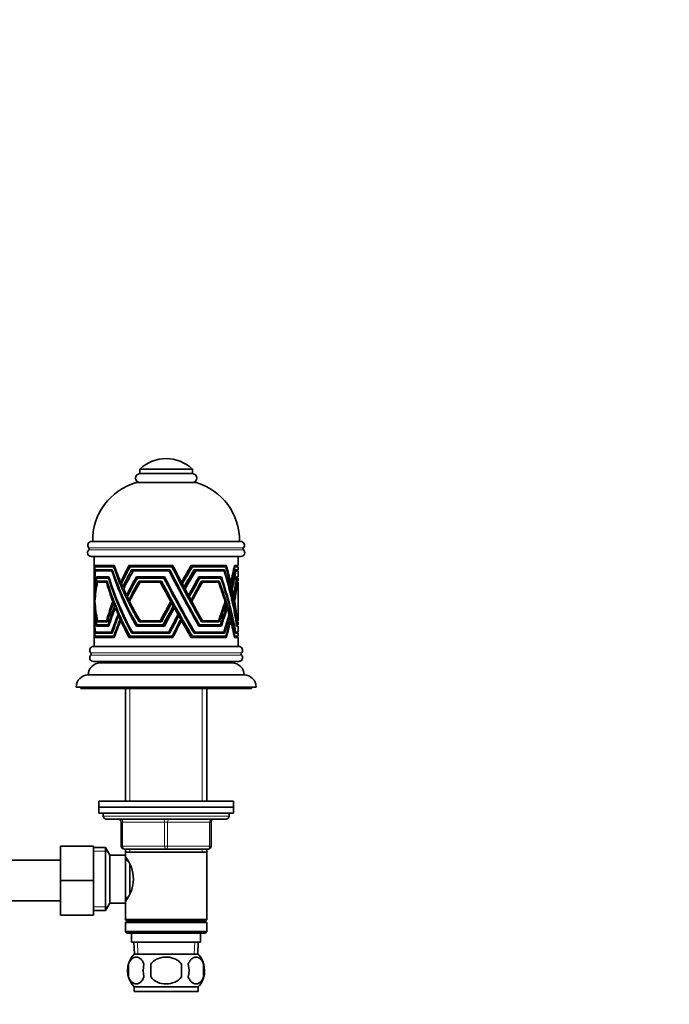
# Model space of a CAD drawing. Units: millimetres. Extents: x 0 to 1664, y 0 to 2448.
# Drawn here: x 1013 to 1230, y 1456 to 1784 of the extents above; entities that cross this region are included whole.
import ezdxf
from ezdxf import colors
from ezdxf.entities.mleader import LeaderData, LeaderLine
from ezdxf.math import Vec2, Vec3

# ---------------------------------------------------------------- set-up
doc = ezdxf.new("R2010")
doc.units = ezdxf.units.MM
doc.layers.add('DV1_Défaut', color=7, linetype='Continuous')
doc.layers.add('Défaut', color=7, linetype='Continuous')

# ---------------------------------------------------------------- blocks, each defined once
blk = doc.blocks.new('_DOT')
at = {"color": 0}
blk.add_line((0, 0), (-1, 0), dxfattribs=at)
at = {"color": 0, "const_width": 0.333}
blk.add_lwpolyline([(-0.1665, 0, 1), (0.1665, 0, 1)], format="xyb", close=True, dxfattribs=at)
blk = doc.blocks.new('SE')
at = {"layer": 'DV1_Défaut', "color": 7, "linetype": 'Continuous', "lineweight": 35}
for p, q in [((1053.37, 1633.91), (1070.87, 1633.91)), ((1053.37, 1633.91), (1053.37, 1632.41)), ((1053.37, 1632.41), (1070.87, 1632.41)), ((1070.87, 1632.41), (1070.87, 1633.91)), ((1052.12, 1629.41), (1072.12, 1629.41)), ((1037.22, 1609.81), (1087.02, 1609.81)), ((1037.14, 1604.81), (1087.09, 1604.81)), ((1038.12, 1604.81), (1038.12, 1596.63)), ((1086.12, 1601.81), (1086.12, 1604.81)), ((1044.83, 1601.81), (1038.32, 1601.81)), ((1038.32, 1601.81), (1038.57, 1601.41)), ((1038.38, 1601.41), (1044.61, 1601.41)), ((1039.27, 1601.41), (1039.27, 1601.81)), ((1044.97, 1601.41), (1044.61, 1601.41)), ((1064.36, 1601.81), (1049.73, 1601.81)), ((1049.73, 1601.81), (1049.79, 1601.41)), ((1049.79, 1601.41), (1050.11, 1601.41)), ((1049.97, 1601.41), (1049.97, 1601.81)), ((1050.11, 1601.41), (1064.04, 1601.41)), ((1064.27, 1601.41), (1064.04, 1601.41)), ((1070.47, 1601.81), (1070.3, 1601.41)), ((1070.3, 1601.41), (1070.5, 1601.41)), ((1082.2, 1601.81), (1070.47, 1601.81)), ((1070.88, 1601.41), (1082.02, 1601.41)), ((1084.84, 1601.41), (1085.05, 1601.41)), ((1084.92, 1601.81), (1086.12, 1601.81)), ((1086.12, 1601.41), (1085.05, 1601.41)), ((1085.12, 1601.41), (1085.12, 1601.81)), ((1086.12, 1600.41), (1086.12, 1601.41)), ((1044.12, 1600.41), (1038.48, 1600.41)), ((1038.48, 1600.41), (1038.73, 1600.01)), ((1038.59, 1600.01), (1043.97, 1600.01)), ((1038.85, 1598.01), (1043.01, 1598.01)), ((1039.08, 1597.61), (1038.85, 1598.01)), ((1039.42, 1600.01), (1039.42, 1600.41)), ((1039.77, 1598.01), (1039.77, 1597.61)), ((1044.26, 1600.01), (1043.97, 1600.01)), ((1063.31, 1600.41), (1050.64, 1600.41)), ((1050.64, 1600.41), (1050.7, 1600.01)), ((1050.7, 1600.01), (1051.16, 1600.01)), ((1050.87, 1600.01), (1050.87, 1600.41)), ((1051.16, 1600.01), (1063.08, 1600.01)), ((1052.21, 1598.01), (1061.57, 1598.01)), ((1052.26, 1597.61), (1052.21, 1598.01)), ((1052.43, 1598.01), (1052.43, 1597.61)), ((1063.31, 1600.01), (1063.08, 1600.01)), ((1071.44, 1600.41), (1071.27, 1600.01)), ((1071.27, 1600.01), (1071.48, 1600.01)), ((1081.6, 1600.41), (1071.44, 1600.41)), ((1071.98, 1600.01), (1081.47, 1600.01)), ((1072.87, 1597.61), (1073.03, 1598.01)), ((1073.03, 1598.01), (1080.53, 1598.01)), ((1085.15, 1600.01), (1085.37, 1600.01)), ((1085.22, 1600.41), (1086.12, 1600.41)), ((1086.12, 1600.01), (1085.37, 1600.01)), ((1085.63, 1598.01), (1086.12, 1598.01)), ((1086.12, 1598.01), (1086.12, 1600.01)), ((1038.12, 1596.25), (1038.12, 1596.25)), ((1038.12, 1594.8), (1038.12, 1592.51)), ((1042.89, 1597.61), (1038.95, 1597.61)), ((1039.12, 1596.61), (1042.42, 1596.61)), ((1039.34, 1596.21), (1039.12, 1596.61)), ((1042.21, 1596.21), (1039.21, 1596.21)), ((1040.03, 1596.61), (1040.03, 1596.21)), ((1042.21, 1596.21), (1042.54, 1596.21)), ((1042.89, 1597.61), (1043.14, 1597.61)), ((1047.48, 1596.25), (1046.98, 1596.25)), ((1052.58, 1597.61), (1052.26, 1597.61)), ((1061.36, 1597.61), (1052.58, 1597.61)), ((1053.14, 1596.61), (1060.55, 1596.61)), ((1053.2, 1596.21), (1053.14, 1596.61)), ((1053.44, 1596.21), (1053.2, 1596.21)), ((1053.37, 1596.61), (1053.37, 1596.21)), ((1060.18, 1596.21), (1053.44, 1596.21)), ((1060.18, 1596.21), (1060.41, 1596.21)), ((1061.36, 1597.61), (1061.59, 1597.61)), ((1067.49, 1596.25), (1067.24, 1596.25)), ((1073.09, 1597.61), (1072.87, 1597.61)), ((1080.4, 1597.61), (1073.39, 1597.61)), ((1073.77, 1596.21), (1073.92, 1596.61)), ((1074, 1596.21), (1073.77, 1596.21)), ((1073.92, 1596.61), (1079.86, 1596.61)), ((1079.61, 1596.21), (1074.2, 1596.21)), ((1083.39, 1596.25), (1083.64, 1596.25)), ((1083.53, 1595.68), (1083.78, 1595.68)), ((1085.71, 1597.61), (1085.58, 1597.61)), ((1085.71, 1597.61), (1086.12, 1597.61)), ((1085.86, 1596.21), (1085.77, 1596.21)), ((1085.82, 1596.61), (1086.12, 1596.61)), ((1086.12, 1596.21), (1085.86, 1596.21)), ((1086.12, 1596.61), (1086.12, 1597.61)), ((1086.12, 1583.41), (1086.12, 1596.21)), ((1038.12, 1591.66), (1038.12, 1587.03)), ((1038.16, 1594.66), (1038.13, 1594.66)), ((1038.28, 1591.89), (1038.22, 1591.89)), ((1048.28, 1594.66), (1047.66, 1594.66)), ((1049.42, 1591.89), (1048.92, 1591.89)), ((1068.33, 1594.66), (1068.08, 1594.66)), ((1069.82, 1591.89), (1069.56, 1591.89)), ((1083.77, 1594.66), (1084.01, 1594.66)), ((1083.93, 1593.99), (1084.16, 1593.99)), ((1084.39, 1591.89), (1084.6, 1591.89)), ((1038.39, 1590.3), (1038.32, 1590.3)), ((1044.75, 1589.81), (1044.34, 1589.81)), ((1044.96, 1589.27), (1044.54, 1589.27)), ((1045.35, 1588.28), (1044.92, 1588.28)), ((1050.14, 1590.3), (1049.69, 1590.3)), ((1063.87, 1589.81), (1063.64, 1589.81)), ((1064.17, 1589.27), (1063.94, 1589.27)), ((1064.72, 1588.28), (1064.49, 1588.28)), ((1070.69, 1590.3), (1070.42, 1590.3)), ((1081.62, 1589.27), (1081.96, 1589.27)), ((1084.49, 1591.37), (1084.7, 1591.37)), ((1084.71, 1590.3), (1084.9, 1590.3)), ((1084.79, 1589.86), (1084.98, 1589.86)), ((1038.12, 1586.24), (1038.12, 1584.09)), ((1045.62, 1587.63), (1045.18, 1587.63)), ((1046.54, 1585.46), (1046.07, 1585.46)), ((1046.76, 1584.96), (1046.28, 1584.96)), ((1065.08, 1587.63), (1064.85, 1587.63)), ((1066.3, 1585.46), (1066.06, 1585.46)), ((1066.59, 1584.96), (1066.34, 1584.96)), ((1082.07, 1587.63), (1082.46, 1587.63)), ((1082.95, 1584.96), (1083.22, 1584.96)), ((1038.12, 1583.4), (1038.12, 1583.4)), ((1038.12, 1583), (1038.12, 1574.81)), ((1039.08, 1582.01), (1038.85, 1581.62)), ((1038.85, 1581.61), (1038.85, 1581.62)), ((1038.85, 1581.62), (1038.85, 1581.62)), ((1038.85, 1581.62), (1038.85, 1581.62)), ((1043.01, 1581.61), (1038.85, 1581.61)), ((1038.92, 1582.01), (1042.73, 1582.01)), ((1039.12, 1583.01), (1039.12, 1583.02)), ((1039.13, 1583.02), (1039.12, 1583.02)), ((1039.12, 1583.02), (1039.12, 1583.02)), ((1042.42, 1583.01), (1039.12, 1583.01)), ((1039.35, 1583.41), (1039.13, 1583.02)), ((1039.24, 1583.41), (1042.21, 1583.41)), ((1039.77, 1582.01), (1039.77, 1581.61)), ((1040.03, 1583.41), (1040.03, 1583.01)), ((1042.21, 1583.41), (1042.54, 1583.41)), ((1042.42, 1583.02), (1042.42, 1583.01)), ((1042.73, 1582.01), (1043.15, 1582.01)), ((1043.01, 1581.61), (1043.01, 1581.61)), ((1043.01, 1581.61), (1043.01, 1581.61)), ((1047.27, 1583.83), (1046.78, 1583.83)), ((1047.47, 1583.4), (1046.97, 1583.4)), ((1052.21, 1581.62), (1052.2, 1581.62)), ((1052.26, 1582.01), (1052.21, 1581.62)), ((1052.21, 1581.61), (1052.21, 1581.62)), ((1052.21, 1581.62), (1052.21, 1581.62)), ((1061.56, 1581.61), (1052.21, 1581.61)), ((1052.47, 1582.01), (1052.26, 1582.01)), ((1052.43, 1582.01), (1052.43, 1581.61)), ((1052.47, 1582.01), (1061.08, 1582.01)), ((1053.14, 1583.02), (1053.13, 1583.02)), ((1053.2, 1583.41), (1053.14, 1583.02)), ((1053.14, 1583.01), (1053.14, 1583.02)), ((1053.14, 1583.02), (1053.14, 1583.02)), ((1060.55, 1583.01), (1053.14, 1583.01)), ((1053.52, 1583.41), (1053.2, 1583.41)), ((1053.37, 1583.41), (1053.37, 1583.01)), ((1053.52, 1583.41), (1060.18, 1583.41)), ((1060.18, 1583.41), (1060.41, 1583.41)), ((1060.55, 1583.02), (1060.55, 1583.01)), ((1061.08, 1582.01), (1061.31, 1582.01)), ((1061.57, 1581.61), (1061.56, 1581.61)), ((1061.56, 1581.61), (1061.56, 1581.61)), ((1067.23, 1583.83), (1066.99, 1583.83)), ((1067.48, 1583.4), (1067.23, 1583.4)), ((1072.87, 1582.01), (1073.02, 1581.62)), ((1073.09, 1582.01), (1072.87, 1582.01)), ((1073.03, 1581.62), (1073.02, 1581.62)), ((1073.03, 1581.61), (1073.03, 1581.62)), ((1080.53, 1581.61), (1073.03, 1581.61)), ((1073.29, 1582.01), (1080.22, 1582.01)), ((1073.76, 1583.41), (1073.92, 1583.02)), ((1073.99, 1583.41), (1073.76, 1583.41)), ((1073.92, 1583.01), (1073.92, 1583.02)), ((1073.92, 1583.02), (1073.92, 1583.02)), ((1079.86, 1583.01), (1073.92, 1583.01)), ((1074.28, 1583.41), (1079.61, 1583.41)), ((1079.23, 1583.02), (1079.86, 1583.02)), ((1079.23, 1583.01), (1079.23, 1583.02)), ((1079.86, 1583.02), (1079.86, 1583.01)), ((1080.53, 1581.61), (1080.53, 1581.61)), ((1083.42, 1583.4), (1083.64, 1583.4)), ((1085.69, 1582.01), (1085.58, 1582.01)), ((1085.63, 1581.61), (1085.63, 1581.62)), ((1085.63, 1581.62), (1085.63, 1581.62)), ((1085.63, 1581.62), (1085.63, 1581.62)), ((1086.12, 1581.61), (1085.63, 1581.61)), ((1085.69, 1582.01), (1086.12, 1582.01)), ((1085.88, 1583.41), (1085.77, 1583.41)), ((1085.81, 1583.02), (1085.82, 1583.02)), ((1085.82, 1583.02), (1085.81, 1583.02)), ((1085.82, 1583.01), (1085.82, 1583.02)), ((1085.82, 1583.01), (1086.12, 1583.01)), ((1086.12, 1583.41), (1085.88, 1583.41)), ((1086.12, 1582.01), (1086.12, 1583.01)), ((1086.12, 1579.61), (1086.12, 1581.61)), ((1038.48, 1579.21), (1044.12, 1579.21)), ((1038.48, 1579.21), (1038.48, 1579.21)), ((1038.49, 1579.21), (1038.72, 1579.61)), ((1043.91, 1579.61), (1038.53, 1579.61)), ((1039.42, 1579.21), (1039.42, 1579.61)), ((1044.26, 1579.61), (1043.91, 1579.61)), ((1044.12, 1579.21), (1044.12, 1579.21)), ((1044.12, 1579.21), (1044.12, 1579.21)), ((1044.12, 1579.21), (1044.12, 1579.21)), ((1044.12, 1579.21), (1044.12, 1579.21)), ((1044.12, 1579.21), (1044.12, 1579.21)), ((1050.64, 1579.21), (1050.7, 1579.61)), ((1050.64, 1579.21), (1063.31, 1579.21)), ((1050.64, 1579.21), (1050.64, 1579.21)), ((1050.64, 1579.21), (1050.64, 1579.21)), ((1050.7, 1579.61), (1050.85, 1579.61)), ((1062.99, 1579.61), (1050.85, 1579.61)), ((1050.87, 1579.21), (1050.87, 1579.61)), ((1063.22, 1579.61), (1062.99, 1579.61)), ((1063.31, 1579.21), (1063.31, 1579.21)), ((1063.31, 1579.21), (1063.31, 1579.21)), ((1063.31, 1579.21), (1063.31, 1579.21)), ((1063.31, 1579.21), (1063.31, 1579.21)), ((1063.31, 1579.21), (1063.31, 1579.21)), ((1071.44, 1579.21), (1071.28, 1579.61)), ((1071.28, 1579.61), (1071.48, 1579.61)), ((1071.44, 1579.21), (1081.6, 1579.21)), ((1071.44, 1579.21), (1071.44, 1579.21)), ((1071.44, 1579.21), (1071.44, 1579.21)), ((1081.41, 1579.61), (1071.66, 1579.61)), ((1081.6, 1579.21), (1080.96, 1579.21)), ((1080.96, 1579.21), (1080.96, 1579.21)), ((1081.6, 1579.21), (1081.6, 1579.21)), ((1081.6, 1579.21), (1081.6, 1579.21)), ((1081.6, 1579.21), (1081.6, 1579.21)), ((1081.6, 1579.21), (1081.6, 1579.21)), ((1081.6, 1579.21), (1081.6, 1579.21)), ((1085.15, 1579.61), (1085.29, 1579.61)), ((1085.22, 1579.21), (1085.22, 1579.21)), ((1085.22, 1579.21), (1086.12, 1579.21)), ((1085.22, 1579.21), (1085.22, 1579.21)), ((1085.22, 1579.21), (1085.22, 1579.21)), ((1085.22, 1579.21), (1085.22, 1579.21)), ((1086.12, 1579.61), (1085.29, 1579.61)), ((1086.12, 1578.21), (1086.12, 1579.21)), ((1038.32, 1577.82), (1038.56, 1578.21)), ((1038.32, 1577.82), (1038.32, 1577.81)), ((1038.32, 1577.81), (1038.32, 1577.81)), ((1038.33, 1577.81), (1038.32, 1577.81)), ((1038.32, 1577.81), (1038.32, 1577.81)), ((1038.33, 1577.81), (1038.32, 1577.81)), ((1038.33, 1577.81), (1044.83, 1577.81)), ((1044.66, 1578.21), (1038.39, 1578.21)), ((1039.27, 1577.81), (1039.27, 1578.21)), ((1044.97, 1578.21), (1044.66, 1578.21)), ((1044.83, 1577.81), (1044.83, 1577.82)), ((1044.83, 1577.81), (1044.83, 1577.81)), ((1044.83, 1577.81), (1044.83, 1577.81)), ((1044.83, 1577.81), (1044.83, 1577.81)), ((1044.83, 1577.81), (1044.83, 1577.81)), ((1049.73, 1577.82), (1049.79, 1578.21)), ((1049.73, 1577.82), (1049.73, 1577.81)), ((1049.73, 1577.81), (1049.74, 1577.81)), ((1049.75, 1577.81), (1049.74, 1577.81)), ((1049.74, 1577.81), (1049.74, 1577.81)), ((1049.75, 1577.81), (1049.74, 1577.81)), ((1049.75, 1577.81), (1064.35, 1577.81)), ((1049.79, 1578.21), (1050.11, 1578.21)), ((1049.97, 1577.81), (1049.97, 1578.21)), ((1064.11, 1578.21), (1050.11, 1578.21)), ((1064.34, 1578.21), (1064.11, 1578.21)), ((1064.35, 1577.81), (1064.36, 1577.81)), ((1064.35, 1577.81), (1064.35, 1577.81)), ((1064.35, 1577.81), (1064.36, 1577.81)), ((1064.36, 1577.81), (1064.36, 1577.82)), ((1064.36, 1577.81), (1064.36, 1577.81)), ((1070.47, 1577.82), (1070.3, 1578.21)), ((1070.3, 1578.21), (1070.5, 1578.21)), ((1070.47, 1577.82), (1070.47, 1577.81)), ((1070.47, 1577.81), (1070.47, 1577.81)), ((1070.48, 1577.81), (1070.47, 1577.81)), ((1070.47, 1577.81), (1070.47, 1577.81)), ((1070.48, 1577.81), (1070.47, 1577.81)), ((1070.48, 1577.81), (1082.19, 1577.81)), ((1082.06, 1578.21), (1070.88, 1578.21)), ((1082.2, 1577.82), (1081.54, 1577.82)), ((1081.54, 1577.82), (1081.54, 1577.81)), ((1082.19, 1577.81), (1082.19, 1577.81)), ((1082.19, 1577.81), (1082.2, 1577.81)), ((1082.19, 1577.81), (1082.2, 1577.81)), ((1082.2, 1577.81), (1082.2, 1577.82)), ((1082.2, 1577.81), (1082.2, 1577.81)), ((1084.84, 1578.21), (1085.05, 1578.21)), ((1084.92, 1577.82), (1084.92, 1577.81)), ((1084.92, 1577.81), (1084.92, 1577.81)), ((1086.12, 1577.81), (1084.92, 1577.81)), ((1084.92, 1577.81), (1084.92, 1577.81)), ((1084.92, 1577.81), (1084.92, 1577.81)), ((1084.92, 1577.81), (1084.92, 1577.81)), ((1085.05, 1578.21), (1086.12, 1578.21)), ((1085.12, 1577.81), (1085.12, 1578.21)), ((1086.12, 1574.81), (1086.12, 1577.81)), ((1037.87, 1574.81), (1086.37, 1574.81)), ((1037.87, 1569.81), (1086.37, 1569.81)), ((1040.12, 1569.31), (1084.12, 1569.31)), ((1050.12, 1569.81), (1050.12, 1569.31)), ((1074.12, 1569.31), (1074.12, 1569.81)), ((1036.12, 1565.31), (1088.12, 1565.31)), ((1032.12, 1561.31), (1092.12, 1561.31)), ((1033.62, 1561.31), (1033.62, 1560.81)), ((1033.62, 1560.81), (1090.62, 1560.81)), ((1048.52, 1560.81), (1048.52, 1523.31)), ((1075.72, 1523.31), (1075.72, 1560.81)), ((1090.62, 1560.81), (1090.62, 1561.31)), ((1039.62, 1523.31), (1084.62, 1523.31)), ((1039.62, 1523.31), (1039.62, 1521.31)), ((1084.62, 1521.31), (1084.62, 1523.31)), ((1039.62, 1521.31), (1084.62, 1521.31)), ((1039.62, 1521.31), (1084.62, 1521.31)), ((1039.62, 1521.31), (1039.62, 1519.31)), ((1039.62, 1519.31), (1084.62, 1519.31)), ((1041.12, 1519.31), (1041.12, 1518.31)), ((1083.12, 1518.31), (1083.12, 1519.31)), ((1084.62, 1519.31), (1084.62, 1521.31)), ((1042.12, 1517.31), (1082.12, 1517.31)), ((1047.12, 1508.31), (1047.12, 1516.31)), ((1077.12, 1516.31), (1077.12, 1508.31)), ((1026.92, 1508.31), (1026.92, 1496.81)), ((1037.92, 1508.31), (1026.92, 1508.31)), ((1037.92, 1508.31), (1037.92, 1496.81)), ((1041.87, 1507.81), (1037.92, 1507.81)), ((1041.87, 1486.81), (1041.87, 1507.81)), ((1043.32, 1505.31), (1041.87, 1507.81)), ((1062.12, 1507.31), (1048.12, 1507.31)), ((1048.52, 1507.31), (1048.52, 1506.31)), ((1048.52, 1506.31), (1048.52, 1504.77)), ((1048.52, 1506.31), (1075.72, 1506.31)), ((1076.12, 1507.31), (1062.12, 1507.31)), ((1075.72, 1506.31), (1075.72, 1507.31)), ((1075.72, 1483.81), (1075.72, 1506.31)), ((1026.92, 1503.56), (1008.92, 1503.56)), ((1043.32, 1489.31), (1043.32, 1505.31)), ((1048.52, 1505.31), (1043.32, 1505.31)), ((1048.52, 1489.31), (1048.52, 1505.31)), ((1049.3, 1503.46), (1048.52, 1503.46)), ((1050.02, 1492.53), (1050.02, 1502.05)), ((1026.92, 1496.81), (1026.92, 1485.31)), ((1037.92, 1496.81), (1026.92, 1496.81)), ((1037.92, 1496.81), (1037.92, 1485.31)), ((1008.92, 1490.06), (1026.92, 1490.06)), ((1048.52, 1491.16), (1049.3, 1491.16)), ((1048.52, 1489.86), (1048.52, 1483.81)), ((1037.92, 1486.81), (1041.87, 1486.81)), ((1041.87, 1486.81), (1043.32, 1489.31)), ((1043.32, 1489.31), (1048.52, 1489.31)), ((1037.92, 1485.31), (1026.92, 1485.31)), ((1075.72, 1483.81), (1048.52, 1483.81)), ((1048.52, 1483.81), (1049.02, 1483.31)), ((1049.02, 1483.31), (1048.52, 1482.81)), ((1049.02, 1483.31), (1075.22, 1483.31)), ((1075.22, 1483.31), (1075.72, 1483.81)), ((1075.72, 1482.81), (1075.22, 1483.31)), ((1048.52, 1482.81), (1075.72, 1482.81)), ((1048.52, 1482.81), (1048.52, 1479.81)), ((1075.72, 1479.81), (1075.72, 1482.81)), ((1075.72, 1479.81), (1048.52, 1479.81)), ((1048.52, 1479.81), (1049.02, 1479.31)), ((1049.02, 1479.31), (1075.22, 1479.31)), ((1050.62, 1479.31), (1050.62, 1476.31)), ((1073.62, 1476.31), (1073.62, 1479.31)), ((1075.22, 1479.31), (1075.72, 1479.81)), ((1050.62, 1476.31), (1073.62, 1476.31)), ((1051.4, 1476.31), (1051.57, 1472.31)), ((1072.66, 1472.31), (1072.84, 1476.31)), ((1072.82, 1472.31), (1051.42, 1472.31)), ((1049.6, 1468.93), (1049.6, 1464.73)), ((1056.99, 1468.93), (1056.99, 1464.73)), ((1067.24, 1464.73), (1067.24, 1468.93)), ((1074.64, 1468.93), (1074.64, 1464.73)), ((1072.82, 1461.35), (1051.42, 1461.35)), ((1051.42, 1461.35), (1051.42, 1459.81)), ((1072.82, 1459.81), (1072.82, 1461.35)), ((1072.82, 1459.81), (1051.42, 1459.81))]:
    blk.add_line(p, q, dxfattribs=at)
at = {"layer": 'DV1_Défaut', "color": 7, "linetype": 'Continuous', "lineweight": 18}
for p, q in [((1036.3, 1606.99), (1087.93, 1606.99)), ((1036.33, 1607.69), (1087.91, 1607.69)), ((1036.99, 1572.67), (1087.24, 1572.67)), ((1036.99, 1571.96), (1087.24, 1571.96)), ((1050.06, 1560.81), (1050.06, 1523.31)), ((1074.18, 1560.81), (1074.18, 1523.31)), ((1041.12, 1518.31), (1083.12, 1518.31)), ((1047.12, 1516.31), (1047.62, 1516.31)), ((1061.62, 1516.31), (1047.62, 1516.31)), ((1047.62, 1516.31), (1047.62, 1508.31)), ((1061.62, 1516.31), (1062.62, 1516.31)), ((1061.62, 1508.31), (1061.62, 1516.31)), ((1076.62, 1516.31), (1062.62, 1516.31)), ((1062.62, 1516.31), (1062.62, 1508.31)), ((1076.62, 1516.31), (1077.12, 1516.31)), ((1076.62, 1508.31), (1076.62, 1516.31)), ((1037.92, 1506.63), (1042.56, 1506.63)), ((1047.12, 1508.31), (1047.62, 1508.31)), ((1047.62, 1508.31), (1061.62, 1508.31)), ((1050.06, 1507.31), (1050.06, 1506.31)), ((1061.62, 1508.31), (1062.62, 1508.31)), ((1062.62, 1508.31), (1076.62, 1508.31)), ((1074.18, 1507.31), (1074.18, 1506.31)), ((1076.62, 1508.31), (1077.12, 1508.31)), ((1037.92, 1488), (1042.56, 1488)), ((1052.73, 1472.36), (1052.56, 1476.31)), ((1071.5, 1472.36), (1071.68, 1476.31))]:
    blk.add_line(p, q, dxfattribs=at)
at = {"layer": 'DV1_Défaut', "color": 7, "linetype": 'Continuous', "lineweight": 35}
for centre, radius, start, end in [((1062.12, 1624.73), 12.69, 46.3972, 133.6028), ((1053.37, 1630.91), 1.5, 90, 270), ((1070.87, 1630.91), 1.5, 270, 90), ((1057.61, 1610.18), 20, 105.9518, 181.0604), ((1066.62, 1610.18), 20, 358.9396, 74.0482), ((1037.22, 1608.56), 1.25, 90, 224.3446), ((1087.02, 1608.56), 1.25, 315.6554, 90), ((1037.14, 1606.06), 1.25, 132.1502, 270), ((1035.98, 1607.35), 0.486, 312.1502, 44.3446), ((1087.09, 1606.06), 1.25, 270, 47.8498), ((1088.26, 1607.35), 0.486, 135.6554, 227.8498), ((1037.87, 1573.56), 1.25, 90, 225.5847), ((1037.87, 1571.06), 1.25, 134.4153, 270), ((1036.64, 1572.31), 0.5, 314.4153, 45.5847), ((1086.37, 1573.56), 1.25, 314.4153, 90), ((1086.37, 1571.06), 1.25, 270, 45.5847), ((1087.59, 1572.31), 0.5, 134.4153, 225.5847), ((1040.12, 1565.31), 4, 90, 179.9825), ((1084.12, 1565.31), 4, 0.0175, 90), ((1036.12, 1561.31), 4, 90, 180), ((1088.12, 1561.31), 4, 0, 90), ((1042.12, 1518.31), 1, 180, 270), ((1046.12, 1516.31), 1, 0, 90), ((1078.12, 1516.31), 1, 90, 180), ((1082.12, 1518.31), 1, 270, 0), ((1048.12, 1508.31), 1, 180, 270), ((1076.12, 1508.31), 1, 270, 0), ((1039.42, 1497.31), 11.76, 320.6571, 39.3429), ((1057.25, 1466.83), 8, 136.7732, 223.2268), ((1066.99, 1466.83), 8, 13.4018, 43.2268), ((1058.07, 1466.83), 8.73, 166.0789, 193.9211), ((1064.54, 1466.83), 10.04, 167.9213, 192.0787), ((1060.6, 1466.83), 9.16, 346.7403, 13.2597), ((1066.47, 1466.83), 8.44, 345.5825, 14.4175), ((1066.99, 1466.83), 8, 316.7732, 355.102)]:
    blk.add_arc(centre, radius, start, end, dxfattribs=at)
for centre, major_axis, ratio, start_param, end_param in [((1062.12, 1576.9), (-13.11, 45.09), 0.44586, 0.862163, 1.002498), ((1062.12, 1575.82), (-13.11, 45.09), 0.44586, 0.844006, 0.989789), ((1062.12, 1616.18), (12.67, -49), 0.416021, 4.909676, 5.343553), ((1062.12, 1617.21), (12.67, -49), 0.416021, -1.360087, -1.238471), ((1062.12, 1576.9), (13.11, 45.09), 0.44586, 1.119881, 1.260216), ((1062.12, 1575.82), (13.11, 45.09), 0.44586, 1.101724, 1.247507), ((1062.12, 1616.18), (23.6, -49.24), 0.088272, -1.308683, -0.874806), ((1062.12, 1616.18), (22.62, -47.19), 0.088272, -1.294993, -0.846254), ((1062.12, 1617.21), (23.6, -49.24), 0.088272, -1.29526, -1.173644), ((1062.12, 1576.9), (23.63, 45.42), 0.092646, 1.039182, 1.179517), ((1062.12, 1576.9), (22.64, 43.53), 0.092646, 1.02158, 1.158977), ((1062.12, 1575.82), (23.63, 45.42), 0.092646, 1.021025, 1.166808), ((1062.12, 1617.21), (19.42, -46.96), 0.262306, 1.121578, 1.13055), ((1062.12, 1616.18), (20.27, -49), 0.262306, 0.724434, 1.158311), ((1062.12, 1617.21), (20.27, -49), 0.262306, 1.023272, 1.144888), ((1062.12, 1576.9), (20.49, 45.12), 0.27715, -1.006171, -0.865836), ((1062.12, 1575.82), (20.49, 45.12), 0.27715, -0.993462, -0.84768), ((1062.12, 1573.79), (-13.09, 45.24), 0.444699, 0.819515, 0.967528), ((1062.12, 1572.49), (-13.09, 45.24), 0.444699, 0.795064, 0.952089), ((1062.12, 1567.25), (-12.8, 47.65), 0.425962, 0.760598, 0.917274), ((1062.12, 1607.4), (12.92, -46.61), 0.433927, 4.794025, 5.226144), ((1062.12, 1612.68), (12.75, -48.14), 0.422313, 4.865552, 5.29709), ((1062.12, 1613.53), (12.75, -48.14), 0.422313, 4.875246, 5.309435), ((1062.12, 1573.79), (13.09, 45.24), 0.444699, 1.075399, 1.223412), ((1062.12, 1572.49), (13.09, 45.24), 0.444699, 1.050948, 1.207973), ((1062.12, 1567.25), (12.8, 47.65), 0.425962, 0.988515, 1.145191), ((1062.12, 1607.4), (23.62, -46.9), 0.090935, -1.415204, -0.983086), ((1062.12, 1612.68), (23.61, -48.4), 0.089221, -1.349725, -0.918187), ((1062.12, 1613.53), (23.61, -48.4), 0.089221, -1.340032, -0.905842), ((1062.12, 1612.68), (22.62, -46.38), 0.089221, -1.337927, -0.8927), ((1062.12, 1573.79), (23.63, 45.56), 0.092482, 0.995381, 1.143394), ((1062.12, 1573.79), (22.64, 43.66), 0.092482, 0.975246, 1.120885), ((1062.12, 1572.49), (23.63, 45.56), 0.092482, 0.97093, 1.127955), ((1062.12, 1567.25), (23.61, 47.92), 0.089764, 0.918758, 1.075434), ((1062.12, 1607.4), (19.55, -44.68), 0.271305, 1.233301, 1.242401), ((1062.12, 1607.4), (20.4, -46.62), 0.271305, 0.819166, 1.251284), ((1062.12, 1613.53), (19.47, -46.14), 0.265499, 1.16373, 1.172725), ((1062.12, 1612.68), (20.31, -48.14), 0.265499, 0.763134, 1.194672), ((1062.12, 1613.53), (20.31, -48.14), 0.265499, 0.750789, 1.184979), ((1062.12, 1573.79), (20.48, 45.26), 0.276586, -0.97098, -0.822967), ((1062.12, 1572.49), (20.48, 45.26), 0.276586, -0.955541, -0.798516), ((1062.12, 1567.25), (20.34, 47.66), 0.267336, -0.917626, -0.760951), ((1062.12, 1613.53), (0, -48.44), 0.495421, 1.28795, 1.296538), ((1062.12, 1607.4), (0, -46.94), 0.511239, 1.360734, 1.369438), ((1062.12, 1616.18), (-12.67, -49), 0.416021, -1.026479, -0.725405), ((1062.12, 1617.21), (-12.67, -49), 0.416021, -1.011534, -0.988356), ((1062.12, 1566.22), (-12.8, 47.65), 0.425962, 0.743448, 0.904924), ((1062.12, 1563.19), (-12.63, 49.37), 0.413403, 0.726828, 0.887735), ((1062.12, 1562.3), (-12.63, 49.37), 0.413403, 0.713417, 0.876967), ((1062.12, 1602.72), (13.11, -45.08), 0.445975, 4.72711, 4.871351), ((1062.12, 1603.81), (13.11, -45.08), 0.445975, 4.742441, 5.181578), ((1062.12, 1606.61), (12.92, -46.61), 0.433927, 4.785576, 5.215941), ((1062.12, 1617.21), (12.67, -49), 0.416021, -1.225762, -1.202584), ((1062.12, 1566.22), (12.8, 47.65), 0.425962, 0.971365, 1.13284), ((1062.12, 1563.19), (12.63, 49.37), 0.413403, 0.937573, 1.09848), ((1062.12, 1562.3), (12.63, 49.37), 0.413403, 0.924162, 1.087712), ((1062.12, 1602.72), (23.63, -45.4), 0.092662, -1.475308, -1.331067), ((1062.12, 1602.72), (22.64, -43.51), 0.092662, -1.469015, -1.318167), ((1062.12, 1603.81), (23.63, -45.4), 0.092662, -1.459977, -1.020841), ((1062.12, 1606.61), (23.62, -46.9), 0.090935, -1.423653, -0.993288), ((1062.12, 1606.61), (22.63, -44.94), 0.090935, -1.415153, -0.972874), ((1062.12, 1617.21), (23.6, -49.24), 0.088272, -1.160935, -1.137757), ((1062.12, 1567.25), (22.63, 45.92), 0.089764, 0.893488, 1.049188), ((1062.12, 1566.22), (23.61, 47.92), 0.089764, 0.901608, 1.063084), ((1062.12, 1563.19), (23.6, 49.6), 0.087873, 0.87399, 1.034897), ((1062.12, 1562.3), (23.6, 49.6), 0.087873, 0.860579, 1.024129), ((1062.12, 1563.19), (22.62, 47.53), 0.087873, 0.845398, 1.006284), ((1062.12, 1603.81), (19.63, -43.22), 0.277205, 1.270246, 1.279563), ((1062.12, 1602.72), (20.49, -45.1), 0.277205, 1.157629, 1.30187), ((1062.12, 1603.81), (20.49, -45.1), 0.277205, 0.847402, 1.286539), ((1062.12, 1606.61), (20.4, -46.62), 0.271305, 0.829369, 1.259734), ((1062.12, 1617.21), (20.27, -49), 0.262306, 0.987385, 1.010563), ((1062.12, 1566.22), (20.34, 47.66), 0.267336, -0.905276, -0.743801), ((1062.12, 1563.19), (20.25, 49.36), 0.260967, -0.886448, -0.725542), ((1062.12, 1562.3), (20.25, 49.36), 0.260967, -0.87568, -0.712131), ((1062.12, 1603.81), (0, -45.46), 0.527964, 1.402876, 1.411794), ((1062.12, 1612.68), (-12.75, -48.14), 0.422313, -1.020363, -0.763291), ((1062.12, 1613.53), (-12.75, -48.14), 0.422313, -1.010595, -0.750946), ((1062.12, 1617.21), (-12.67, -49), 0.416021, -0.972917, -0.924118), ((1062.12, 1617.21), (12.67, -49), 0.416021, -1.187145, -1.138346), ((1062.12, 1617.21), (23.6, -49.24), 0.088272, -1.122318, -1.073519), ((1062.12, 1617.21), (20.27, -49), 0.262306, 0.923147, 0.971946), ((1062.12, 1617.21), (-12.67, -49), 0.416021, -0.911768, -0.885993), ((1062.12, 1617.21), (-12.67, -49), 0.416021, -0.875225, -0.707926), ((1062.12, 1576.9), (13.11, 45.09), 0.44586, 1.411743, 1.555975), ((1062.12, 1575.82), (13.11, 45.09), 0.44586, 1.399257, 1.540653), ((1062.12, 1573.79), (13.09, 45.24), 0.444699, 1.375416, 1.517398), ((1062.12, 1602.72), (13.11, -45.08), 0.445975, -1.399349, -1.376424), ((1062.12, 1617.21), (12.67, -49), 0.416021, -1.125996, -1.100221), ((1062.12, 1617.21), (12.67, -49), 0.416021, -1.089453, -0.922154), ((1062.12, 1576.9), (23.63, 45.42), 0.092646, 1.331044, 1.475276), ((1062.12, 1576.9), (22.64, 43.53), 0.092646, 1.318143, 1.468983), ((1062.12, 1575.82), (23.63, 45.42), 0.092646, 1.318558, 1.459954), ((1062.12, 1573.79), (23.63, 45.56), 0.092482, 1.295398, 1.43738), ((1062.12, 1573.79), (22.64, 43.66), 0.092482, 1.280793, 1.429403), ((1062.12, 1602.72), (23.63, -45.4), 0.092662, -1.318582, -1.295657), ((1062.12, 1602.72), (22.64, -43.51), 0.092662, -1.305085, -1.281052), ((1062.12, 1617.21), (23.6, -49.24), 0.088272, -1.061169, -1.035394), ((1062.12, 1617.21), (23.6, -49.24), 0.088272, -1.024626, -0.857327), ((1062.12, 1576.9), (20.49, 45.12), 0.27715, -1.30193, -1.157698), ((1062.12, 1575.82), (20.49, 45.12), 0.27715, -1.286608, -1.145212), ((1062.12, 1573.79), (20.48, 45.26), 0.276586, -1.264966, -1.122984), ((1062.12, 1602.72), (20.49, -45.1), 0.277205, 1.122219, 1.145143), ((1062.12, 1617.21), (20.27, -49), 0.262306, 0.885022, 0.910797), ((1062.12, 1617.21), (20.27, -49), 0.262306, 0.706955, 0.874254), ((1062.12, 1606.61), (-12.92, -46.61), 0.433927, -1.011603, -0.827801), ((1062.12, 1607.4), (-12.92, -46.61), 0.433927, -1.002276, -0.817599), ((1062.12, 1572.49), (13.09, 45.24), 0.444699, 1.360352, 1.497405), ((1062.12, 1567.25), (12.8, 47.65), 0.425962, 1.295308, 1.424086), ((1062.12, 1566.22), (12.8, 47.65), 0.425962, 1.283401, 1.410496), ((1062.12, 1602.72), (13.11, -45.08), 0.445975, -1.36136, -1.3103), ((1062.12, 1602.72), (13.11, -45.08), 0.445975, -1.298393, -1.27107), ((1062.12, 1572.49), (23.63, 45.56), 0.092482, 1.280334, 1.417387), ((1062.12, 1567.25), (23.61, 47.92), 0.089764, 1.225552, 1.354329), ((1062.12, 1567.25), (22.63, 45.92), 0.089764, 1.207641, 1.342714), ((1062.12, 1566.22), (23.61, 47.92), 0.089764, 1.213644, 1.34074), ((1062.12, 1602.72), (23.63, -45.4), 0.092662, -1.280593, -1.229533), ((1062.12, 1602.72), (22.64, -43.51), 0.092662, -1.26525, -1.211623), ((1062.12, 1602.72), (23.63, -45.4), 0.092662, -1.217626, -1.190303), ((1062.12, 1602.72), (22.64, -43.51), 0.092662, -1.1991, -1.17034), ((1062.12, 1572.49), (20.48, 45.26), 0.276586, -1.244973, -1.107919), ((1062.12, 1567.25), (20.34, 47.66), 0.267336, -1.196522, -1.067744), ((1062.12, 1566.22), (20.34, 47.66), 0.267336, -1.182932, -1.055837), ((1062.12, 1602.72), (20.49, -45.1), 0.277205, 1.056095, 1.107154), ((1062.12, 1602.72), (20.49, -45.1), 0.277205, 1.016864, 1.044188), ((1062.12, 1602.72), (-13.11, -45.08), 0.445975, -1.002864, -0.862072), ((1062.12, 1603.81), (-13.11, -45.08), 0.445975, -0.993047, -0.843707), ((1062.12, 1563.19), (12.63, 49.37), 0.413403, 1.247492, 1.368758), ((1062.12, 1562.3), (12.63, 49.37), 0.413403, 1.237186, 1.358345), ((1062.12, 1602.72), (13.11, -45.08), 0.445975, -1.260764, -1.119973), ((1062.12, 1563.19), (23.6, 49.6), 0.087873, 1.183909, 1.305175), ((1062.12, 1563.19), (22.62, 47.53), 0.087873, 1.163946, 1.291341), ((1062.12, 1562.3), (23.6, 49.6), 0.087873, 1.173603, 1.294762), ((1062.12, 1602.72), (23.63, -45.4), 0.092662, -1.179997, -1.039206), ((1062.12, 1602.72), (22.64, -43.51), 0.092662, -1.159482, -1.021462), ((1062.12, 1575.82), (19.63, 43.24), 0.27715, -1.279632, -1.270369), ((1062.12, 1572.49), (19.62, 43.37), 0.276586, -1.236091, -1.226673), ((1062.12, 1563.19), (20.25, 49.36), 0.260967, -1.156726, -1.03546), ((1062.12, 1562.3), (20.25, 49.36), 0.260967, -1.146314, -1.025155), ((1062.12, 1602.72), (20.49, -45.1), 0.277205, 0.865767, 1.006559), ((1062.12, 1572.49), (0, 45.61), 0.526176, -1.369463, -1.360455), ((1062.12, 1575.82), (0, 45.47), 0.527802, -1.411794, -1.402927), ((1062.12, 1566.22), (19.49, 45.67), 0.267336, -1.170678, -1.161641), ((1062.12, 1566.22), (0, 47.97), 0.500361, -1.296538, -1.287909), ((1062.12, 1562.3), (19.41, 47.3), 0.260967, -1.131976, -1.123126)]:
    blk.add_ellipse(centre, major_axis=major_axis, ratio=ratio, start_param=start_param, end_param=end_param, dxfattribs=at)
at = {"layer": 'DV1_Défaut', "color": 7, "linetype": 'Continuous', "lineweight": 18}
for centre, major_axis, start_param, end_param in [((1047.12, 1516.31), (0, -1), 1.570796, 3.141593), ((1061.12, 1516.31), (0, -1), 1.570796, 3.141593), ((1063.12, 1516.31), (0, -1), 3.141593, 4.712389), ((1077.12, 1516.31), (0, -1), 3.141593, 4.712389), ((1048.12, 1508.31), (0, 1), 1.570796, 3.141593), ((1062.12, 1508.31), (0, 1), 1.570796, 3.141593), ((1062.12, 1508.31), (0, 1), 3.141593, 4.712389), ((1076.12, 1508.31), (0, 1), 3.141593, 4.712389)]:
    blk.add_ellipse(centre, major_axis=major_axis, ratio=0.5, start_param=start_param, end_param=end_param, dxfattribs=at)
at = {"layer": 'DV1_Défaut', "color": 7, "linetype": 'Continuous', "lineweight": 35}
for points, knots in [([(1054.72, 1468.93), (1054.58, 1469.35), (1054.41, 1469.7), (1054.13, 1470.15), (1054.02, 1470.29), (1053.81, 1470.54), (1053.7, 1470.65), (1053.37, 1470.94), (1053.13, 1471.08), (1052.65, 1471.27), (1052.4, 1471.31), (1051.91, 1471.31), (1051.67, 1471.27), (1051.31, 1471.13), (1051.19, 1471.07), (1050.96, 1470.93), (1050.84, 1470.84), (1050.51, 1470.55), (1050.29, 1470.31), (1049.9, 1469.7), (1049.73, 1469.35), (1049.6, 1468.93)], [0, 0, 0, 0, 0.125, 0.125, 0.1875, 0.1875, 0.25, 0.25, 0.375, 0.375, 0.5, 0.5, 0.625, 0.625, 0.6875, 0.6875, 0.75, 0.75, 0.875, 0.875, 1, 1, 1, 1]), ([(1067.24, 1468.93), (1066.97, 1469.34), (1066.62, 1469.7), (1065.85, 1470.31), (1065.42, 1470.55), (1064.52, 1470.94), (1064.06, 1471.08), (1063.09, 1471.27), (1062.6, 1471.31), (1061.63, 1471.31), (1061.13, 1471.26), (1060.18, 1471.08), (1059.71, 1470.94), (1059.04, 1470.65), (1058.82, 1470.54), (1058.39, 1470.29), (1058.19, 1470.15), (1057.61, 1469.7), (1057.27, 1469.34), (1056.99, 1468.93)], [0, 0, 0, 0, 0.125, 0.125, 0.25, 0.25, 0.375, 0.375, 0.5, 0.5, 0.625, 0.625, 0.75, 0.75, 0.8125, 0.8125, 0.875, 0.875, 1, 1, 1, 1]), ([(1069.52, 1468.93), (1069.65, 1469.35), (1069.82, 1469.7), (1070.11, 1470.15), (1070.21, 1470.29), (1070.42, 1470.54), (1070.53, 1470.65), (1070.87, 1470.94), (1071.11, 1471.08), (1071.59, 1471.27), (1071.83, 1471.31), (1072.32, 1471.31), (1072.57, 1471.27), (1072.92, 1471.13), (1073.04, 1471.07), (1073.28, 1470.93), (1073.39, 1470.84), (1073.73, 1470.55), (1073.94, 1470.31), (1074.33, 1469.7), (1074.5, 1469.35), (1074.64, 1468.93)], [0, 0, 0, 0, 0.125, 0.125, 0.1875, 0.1875, 0.25, 0.25, 0.375, 0.375, 0.5, 0.5, 0.625, 0.625, 0.6875, 0.6875, 0.75, 0.75, 0.875, 0.875, 1, 1, 1, 1]), ([(1049.6, 1464.73), (1049.73, 1464.32), (1049.9, 1463.97), (1050.19, 1463.52), (1050.29, 1463.38), (1050.51, 1463.13), (1050.61, 1463.02), (1050.95, 1462.73), (1051.19, 1462.59), (1051.67, 1462.4), (1051.91, 1462.36), (1052.41, 1462.36), (1052.65, 1462.4), (1053.01, 1462.54), (1053.12, 1462.6), (1053.36, 1462.74), (1053.48, 1462.83), (1053.81, 1463.12), (1054.02, 1463.36), (1054.41, 1463.97), (1054.58, 1464.32), (1054.72, 1464.73)], [0, 0, 0, 0, 0.125, 0.125, 0.1875, 0.1875, 0.25, 0.25, 0.375, 0.375, 0.5, 0.5, 0.625, 0.625, 0.6875, 0.6875, 0.75, 0.75, 0.875, 0.875, 1, 1, 1, 1]), ([(1056.99, 1464.73), (1057.54, 1463.91), (1058.36, 1463.31), (1060.17, 1462.53), (1061.14, 1462.35), (1063.11, 1462.36), (1064.09, 1462.54), (1065.88, 1463.31), (1066.69, 1463.91), (1067.24, 1464.73)], [0, 0, 0, 0, 0.25, 0.25, 0.5, 0.5, 0.75, 0.75, 1, 1, 1, 1]), ([(1074.64, 1464.73), (1074.5, 1464.32), (1074.33, 1463.97), (1074.05, 1463.52), (1073.94, 1463.38), (1073.73, 1463.13), (1073.62, 1463.02), (1073.29, 1462.73), (1073.05, 1462.59), (1072.57, 1462.4), (1072.32, 1462.36), (1071.83, 1462.36), (1071.59, 1462.4), (1071.23, 1462.54), (1071.11, 1462.6), (1070.88, 1462.74), (1070.76, 1462.83), (1070.42, 1463.12), (1070.21, 1463.36), (1069.82, 1463.97), (1069.65, 1464.32), (1069.52, 1464.73)], [0, 0, 0, 0, 0.125, 0.125, 0.1875, 0.1875, 0.25, 0.25, 0.375, 0.375, 0.5, 0.5, 0.625, 0.625, 0.6875, 0.6875, 0.75, 0.75, 0.875, 0.875, 1, 1, 1, 1])]:
    blk.add_open_spline(points, degree=3, knots=knots, dxfattribs=at)

msp = doc.modelspace()

# ---------------------------------------------------------------- block references
at = {"layer": 'Défaut'}
msp.add_blockref('SE', (0, 0), dxfattribs=at)

# ---------------------------------------------------------------- leaders
at = {"layer": 'Défaut', "color": 7, "linetype": 'Continuous', "lineweight": 18}
ml = msp.add_multileader_mtext('Standard', dxfattribs=at)
ml.set_content('{\\pxsm0.9;\\fSolid Edge ISO|b1||i0||c0|p34;\\W1.;16/11/2016\\P}', color=256)
ml.set_leader_properties()
ml.set_arrow_properties(name='DOT')
ml.build(insert=Vec2(0, 0))
ml.multileader.update_dxf_attribs({"leader_type": 0, "dogleg_length": 0, "arrow_head_size": 12})
ctx = ml.context
ctx.base_point, ctx.char_height, ctx.arrow_head_size, ctx.landing_gap_size = Vec3(1266.05, 2441.28), 12, 12, 4.2
notes = []
notes.append((ctx, [(0, (0, 0, 0), (0, 0), (1, 0), 1, [])]))
ctx.mtext.insert = Vec3(1268.05, 2447.4)
for ctx, leaders in notes:
    for number, flags, end, landing, length, lines in leaders:
        leader = LeaderData()
        leader.index, (leader.has_last_leader_line, leader.has_dogleg_vector, leader.attachment_direction) = number, flags
        leader.last_leader_point, leader.dogleg_vector, leader.dogleg_length = Vec3(end), Vec3(landing), length
        for number, points, colour, breaks in lines:
            line = LeaderLine()
            line.index, line.vertices, line.color, line.breaks = number, Vec3.list(points), colors.encode_raw_color(colour), breaks
            leader.lines.append(line)
        ctx.leaders.append(leader)

doc.saveas('drawing.dxf')
